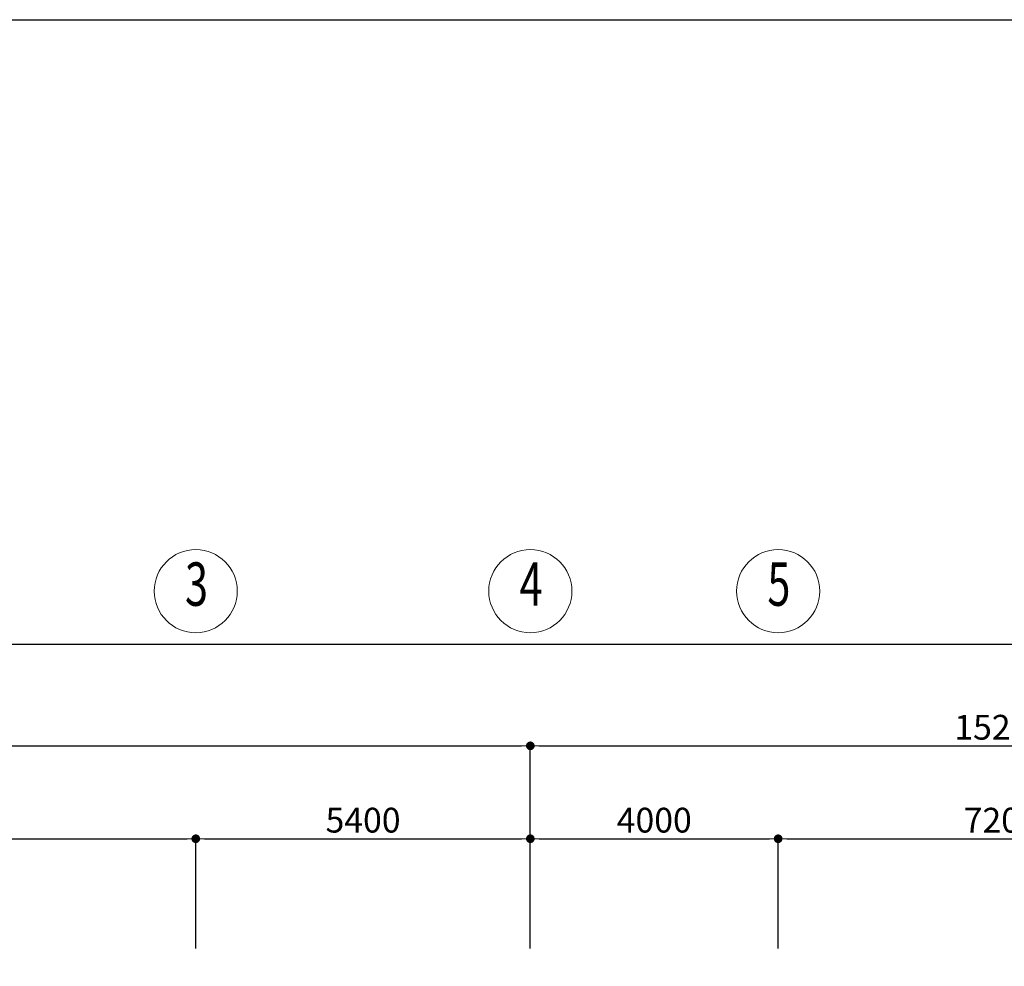
# Model space of a CAD drawing. Units: inches. Extents: x 221850 to 81886185, y -741419 to -410304.
# Drawn here: x 709773 to 725665, y -442148 to -426867 of the extents above; entities that cross this region are included whole.
import ezdxf
from ezdxf.enums import TextEntityAlignment as Align

# ---------------------------------------------------------------- set-up
doc = ezdxf.new("R2010")
doc.units = ezdxf.units.IN
doc.header["$LTSCALE"] = 1000
doc.header["$MEASUREMENT"] = 0
doc.layers.get('0').update_dxf_attribs({"lineweight": 13})
doc.layers.get('DEFPOINTS').update_dxf_attribs({"lineweight": 13})
for name, color, linetype, lineweight in [('DIM', 27, 'Continuous', 13), ('TEXT', 7, 'Continuous', 20), ('THAY', 125, 'Continuous', 15)]:
    doc.layers.add(name, color=color, linetype=linetype, lineweight=lineweight)
doc.layers.add('KHUNG', color=7, linetype='Continuous')
doc.styles.add('ARIAL85', font='VHAVAN.ttf', dxfattribs={"width": 0.85})
doc.styles.add('DIM1', font='txt.shx', dxfattribs={"width": 0.65})
doc.dimstyles.new('STYLE200', dxfattribs={"dimscale": 200, "dimtxt": 2, "dimasz": 0.7, "dimexe": 0, "dimexo": 0, "dimgap": 0.5, "dimtad": 1, "dimdec": 0, "dimzin": 0, "dimdsep": 46, "dimtxsty": 'DIM1', "dimblk1": 'DOT', "dimblk2": 'DOT', "dimsah": 1, "dimcen": 40, "dimclrd": 8, "dimclre": 8, "dimclrt": 35, "dimadec": 0, "dimazin": 0, "dimtfac": 1, "dimtdec": 0, "dimtix": 1, "dimtmove": 2, "dimatfit": 3, "dimldrblk": 'BOXFILLED', "dimfxl": 1, "dimtolj": 1, "dimtzin": 0, "dimarcsym": 0})

# ---------------------------------------------------------------- blocks, each defined once
blk = doc.blocks.new('_DOT')
at = {"color": 0, "linetype": 'ByBlock'}
blk.add_line((-0.5, 0), (-1, 0), dxfattribs=at)
at = {"color": 0, "linetype": 'ByBlock', "const_width": 0.5}
blk.add_lwpolyline([(-0.25, 0, 1), (0.25, 0, 1)], format="xyb", close=True, dxfattribs=at)
blk = doc.blocks.new('*D616')
at = {"layer": 'DEFPOINTS', "color": 0}
for p in [(712615.2761697057, -440088.5641866536), (704515.2761697057, -441861.1116448739), (712615.2761697057, -441861.1116448739)]:
    blk.add_point(p, dxfattribs=at)
at = {"layer": 'DIM', "color": 8, "lineweight": -2}
for p, q in [((704515.2761697057, -441861.1116448739), (704515.2761697057, -440088.5641866536)), ((704655.2761697057, -440088.5641866536), (712475.2761697057, -440088.5641866536)), ((712615.2761697057, -441861.1116448739), (712615.2761697057, -440088.5641866536))]:
    blk.add_line(p, q, dxfattribs=at)
at = {"layer": 'DIM', "color": 8, "lineweight": -2, "xscale": 140, "yscale": 140, "zscale": 140, "rotation": 180}
blk.add_blockref('_DOT', (704515.2761697057, -440088.5641866536), dxfattribs=at)
at = {"layer": 'DIM', "color": 8, "lineweight": -2, "xscale": 140, "yscale": 140, "zscale": 140}
blk.add_blockref('_DOT', (712615.2761697057, -440088.5641866536), dxfattribs=at)
at = {"layer": 'DIM', "color": 35, "insert": (708565.2761697057, -439788.5641866536), "char_height": 400, "attachment_point": 5, "style": 'DIM1'}
blk.add_mtext('\\A1;8100', dxfattribs=at)
blk = doc.blocks.new('_BoxFilled')
at = {"color": 0, "linetype": 'ByBlock', "lineweight": -2}
blk.add_line((-0.5, 0), (-1, 0), dxfattribs=at)
at = {"color": 0, "linetype": 'ByBlock'}
blk.add_solid([(-0.5, 0.5), (0.5, 0.5), (-0.5, -0.5), (0.5, -0.5)], dxfattribs=at)
blk = doc.blocks.new('*D617')
at = {"layer": 'DEFPOINTS', "color": 0}
for p in [(718015.2761697057, -440088.5641866536), (712615.2761697057, -441861.1116448739), (718015.2761697057, -441861.1116448739)]:
    blk.add_point(p, dxfattribs=at)
at = {"layer": 'DIM', "color": 8, "lineweight": -2}
for p, q in [((712615.2761697057, -441861.1116448739), (712615.2761697057, -440088.5641866536)), ((712755.2761697057, -440088.5641866536), (717875.2761697057, -440088.5641866536)), ((718015.2761697057, -441861.1116448739), (718015.2761697057, -440088.5641866536))]:
    blk.add_line(p, q, dxfattribs=at)
at = {"layer": 'DIM', "color": 8, "lineweight": -2, "xscale": 140, "yscale": 140, "zscale": 140, "rotation": 180}
blk.add_blockref('_DOT', (712615.2761697057, -440088.5641866536), dxfattribs=at)
at = {"layer": 'DIM', "color": 8, "lineweight": -2, "xscale": 140, "yscale": 140, "zscale": 140}
blk.add_blockref('_DOT', (718015.2761697057, -440088.5641866536), dxfattribs=at)
at = {"layer": 'DIM', "color": 35, "insert": (715315.2761697057, -439788.5641866536), "char_height": 400, "attachment_point": 5, "style": 'DIM1'}
blk.add_mtext('\\A1;5400', dxfattribs=at)
blk = doc.blocks.new('*D618')
at = {"layer": 'DEFPOINTS', "color": 0}
for p in [(722015.2761697057, -440088.5641866536), (718015.2761697057, -441861.1116448739), (722015.2761697057, -441861.1116448739)]:
    blk.add_point(p, dxfattribs=at)
at = {"layer": 'DIM', "color": 8, "lineweight": -2}
for p, q in [((718015.2761697057, -441861.1116448739), (718015.2761697057, -440088.5641866536)), ((718155.2761697057, -440088.5641866536), (721875.2761697057, -440088.5641866536)), ((722015.2761697057, -441861.1116448739), (722015.2761697057, -440088.5641866536))]:
    blk.add_line(p, q, dxfattribs=at)
at = {"layer": 'DIM', "color": 8, "lineweight": -2, "xscale": 140, "yscale": 140, "zscale": 140, "rotation": 180}
blk.add_blockref('_DOT', (718015.2761697057, -440088.5641866536), dxfattribs=at)
at = {"layer": 'DIM', "color": 8, "lineweight": -2, "xscale": 140, "yscale": 140, "zscale": 140}
blk.add_blockref('_DOT', (722015.2761697057, -440088.5641866536), dxfattribs=at)
at = {"layer": 'DIM', "color": 35, "insert": (720015.2761697057, -439788.5641866536), "char_height": 400, "attachment_point": 5, "style": 'DIM1'}
blk.add_mtext('\\A1;4000', dxfattribs=at)
blk = doc.blocks.new('*D619')
at = {"layer": 'DEFPOINTS', "color": 0}
for p in [(729215.2761697057, -440088.5641866536), (722015.2761697057, -441861.1116448739), (729215.2761697057, -441861.1116448739)]:
    blk.add_point(p, dxfattribs=at)
at = {"layer": 'DIM', "color": 8, "lineweight": -2}
for p, q in [((722015.2761697057, -441861.1116448739), (722015.2761697057, -440088.5641866536)), ((722155.2761697057, -440088.5641866536), (729075.2761697057, -440088.5641866536)), ((729215.2761697057, -441861.1116448739), (729215.2761697057, -440088.5641866536))]:
    blk.add_line(p, q, dxfattribs=at)
at = {"layer": 'DIM', "color": 8, "lineweight": -2, "xscale": 140, "yscale": 140, "zscale": 140, "rotation": 180}
blk.add_blockref('_DOT', (722015.2761697057, -440088.5641866536), dxfattribs=at)
at = {"layer": 'DIM', "color": 8, "lineweight": -2, "xscale": 140, "yscale": 140, "zscale": 140}
blk.add_blockref('_DOT', (729215.2761697057, -440088.5641866536), dxfattribs=at)
at = {"layer": 'DIM', "color": 35, "insert": (725615.2761697057, -439788.5641866536), "char_height": 400, "attachment_point": 5, "style": 'DIM1'}
blk.add_mtext('\\A1;7200', dxfattribs=at)
blk = doc.blocks.new('*D632')
at = {"layer": 'DEFPOINTS', "color": 0}
for p in [(718015.2761697057, -438588.5641866536), (693115.2761697057, -441861.1116448739), (718015.2761697057, -441861.1116448739)]:
    blk.add_point(p, dxfattribs=at)
at = {"layer": 'DIM', "color": 8, "lineweight": -2}
for p, q in [((693115.2761697057, -441861.1116448739), (693115.2761697057, -438588.5641866536)), ((693255.2761697057, -438588.5641866536), (717875.2761697057, -438588.5641866536)), ((718015.2761697057, -441861.1116448739), (718015.2761697057, -438588.5641866536))]:
    blk.add_line(p, q, dxfattribs=at)
at = {"layer": 'DIM', "color": 8, "lineweight": -2, "xscale": 140, "yscale": 140, "zscale": 140, "rotation": 180}
blk.add_blockref('_DOT', (693115.2761697057, -438588.5641866536), dxfattribs=at)
at = {"layer": 'DIM', "color": 8, "lineweight": -2, "xscale": 140, "yscale": 140, "zscale": 140}
blk.add_blockref('_DOT', (718015.2761697057, -438588.5641866536), dxfattribs=at)
at = {"layer": 'DIM', "color": 35, "insert": (704665.2761697057, -438188.5641866536), "char_height": 400, "attachment_point": 5, "style": 'DIM1'}
blk.add_mtext('\\A1;24900', dxfattribs=at)
blk = doc.blocks.new('*D633')
at = {"layer": 'DEFPOINTS', "color": 0}
for p in [(733215.2761697057, -438588.5641866536), (718015.2761697057, -441861.1116448739), (733215.2761697057, -441861.1116448739)]:
    blk.add_point(p, dxfattribs=at)
at = {"layer": 'DIM', "color": 8, "lineweight": -2}
for p, q in [((718155.2761697057, -438588.5641866536), (733075.2761697057, -438588.5641866536)), ((733215.2761697057, -441861.1116448739), (733215.2761697057, -438588.5641866536))]:
    blk.add_line(p, q, dxfattribs=at)
at = {"layer": 'DIM', "color": 8, "lineweight": -2, "xscale": 140, "yscale": 140, "zscale": 140, "rotation": 180}
blk.add_blockref('_DOT', (718015.2761697057, -438588.5641866536), dxfattribs=at)
at = {"layer": 'DIM', "color": 8, "lineweight": -2, "xscale": 140, "yscale": 140, "zscale": 140}
blk.add_blockref('_DOT', (733215.2761697057, -438588.5641866536), dxfattribs=at)
at = {"layer": 'DIM', "color": 35, "insert": (725615.2761697057, -438288.5641866536), "char_height": 400, "attachment_point": 5, "style": 'DIM1'}
blk.add_mtext('\\A1;15200', dxfattribs=at)
blk = doc.blocks.new('*D648')
at = {"layer": 'DEFPOINTS', "color": 0}
for p in [(777915.2761697057, -436950.1803598311), (777915.2761697057, -441499.7207148891), (693115.2761697057, -441861.1116448739)]:
    blk.add_point(p, dxfattribs=at)
at = {"layer": 'DIM', "color": 8, "lineweight": -2}
for p, q in [((693115.2761697057, -441861.1116448739), (693115.2761697057, -436950.1803598311)), ((693255.2761697057, -436950.1803598311), (777775.2761697057, -436950.1803598311)), ((777915.2761697057, -441499.7207148891), (777915.2761697057, -436950.1803598311))]:
    blk.add_line(p, q, dxfattribs=at)
at = {"layer": 'DIM', "color": 8, "lineweight": -2, "xscale": 140, "yscale": 140, "zscale": 140, "rotation": 180}
blk.add_blockref('_DOT', (693115.2761697057, -436950.1803598311), dxfattribs=at)
at = {"layer": 'DIM', "color": 8, "lineweight": -2, "xscale": 140, "yscale": 140, "zscale": 140}
blk.add_blockref('_DOT', (777915.2761697057, -436950.1803598311), dxfattribs=at)
at = {"layer": 'DIM', "color": 35, "insert": (737316.1419757339, -436447.1684499923), "char_height": 400, "attachment_point": 5, "style": 'DIM1'}
blk.add_mtext('\\A1;84800', dxfattribs=at)

msp = doc.modelspace()

# ---------------------------------------------------------------- linework, layer by layer
at = {"layer": 'KHUNG'}
msp.add_lwpolyline([(790212.6442712459, -510867.4999999998), (681564.2837243647, -510867.4999999998), (681564.2837243647, -426867.4999604468), (790212.6442712459, -426867.4999604468)], dxfattribs=at)
at = {"layer": 'THAY'}
for centre in [(712615.2761697057, -436091.6298445511), (718015.2761697057, -436091.6298445511), (722015.2761697057, -436091.6298445511)]:
    msp.add_circle(centre, 670.7901716375663, dxfattribs=at)

# ---------------------------------------------------------------- texts
at = {"layer": 'TEXT', "style": 'ARIAL85', "width": 0.7}
for s, p in [('3', (712627.0439875629, -436068.6056622943)), ('4', (718027.0439875629, -436068.6056622943)), ('5', (722027.0439875629, -436068.6056622943))]:
    msp.add_text(s, height=700, dxfattribs=at).set_placement(p, align=Align.MIDDLE)

# ---------------------------------------------------------------- dimensions: what is measured, and where the dimension line sits
at = {"layer": 'DIM'}
for base, p2, picture, middle in [((777915.2761697057, -436950.1803598311), (777915.2761697057, -441499.7207148891), '*D648', (737316.1419757339, -436447.1684499923)), ((718015.2761697057, -438588.5641866536), (718015.2761697057, -441861.1116448739), '*D632', (704665.2761697057, -438188.5641866536))]:
    dim = msp.add_linear_dim(base=base, p1=(693115.2761697057, -441861.1116448739), p2=p2, dimstyle='STYLE200', dxfattribs=at)
    dim.commit()
    dim.dimension.update_dxf_attribs({"geometry": picture, "text_midpoint": middle, "dimtype": 160})
dim = msp.add_linear_dim(base=(733215.2761697057, -438588.5641866536), p1=(718015.2761697057, -441861.1116448739), p2=(733215.2761697057, -441861.1116448739), text='15200', dimstyle='STYLE200', override={"dimse1": 1}, dxfattribs=at)
dim.commit()
dim.dimension.update_dxf_attribs({"geometry": '*D633', "text_midpoint": (725615.2761697057, -438288.5641866536)})
for base, p1, p2, picture, middle in [((712615.2761697057, -440088.5641866536), (704515.2761697057, -441861.1116448739), (712615.2761697057, -441861.1116448739), '*D616', (708565.2761697057, -439788.5641866536)), ((718015.2761697057, -440088.5641866536), (712615.2761697057, -441861.1116448739), (718015.2761697057, -441861.1116448739), '*D617', (715315.2761697057, -439788.5641866536)), ((722015.2761697057, -440088.5641866536), (718015.2761697057, -441861.1116448739), (722015.2761697057, -441861.1116448739), '*D618', (720015.2761697057, -439788.5641866536))]:
    dim = msp.add_linear_dim(base=base, p1=p1, p2=p2, dimstyle='STYLE200', dxfattribs=at)
    dim.commit()
    dim.dimension.update_dxf_attribs({"geometry": picture, "text_midpoint": middle})
dim = msp.add_linear_dim(base=(729215.2761697057, -440088.5641866536), p1=(722015.2761697057, -441861.1116448739), p2=(729215.2761697057, -441861.1116448739), text='7200', dimstyle='STYLE200', dxfattribs=at)
dim.commit()
dim.dimension.update_dxf_attribs({"geometry": '*D619', "text_midpoint": (725615.2761697057, -439788.5641866536)})

doc.saveas('drawing.dxf')
